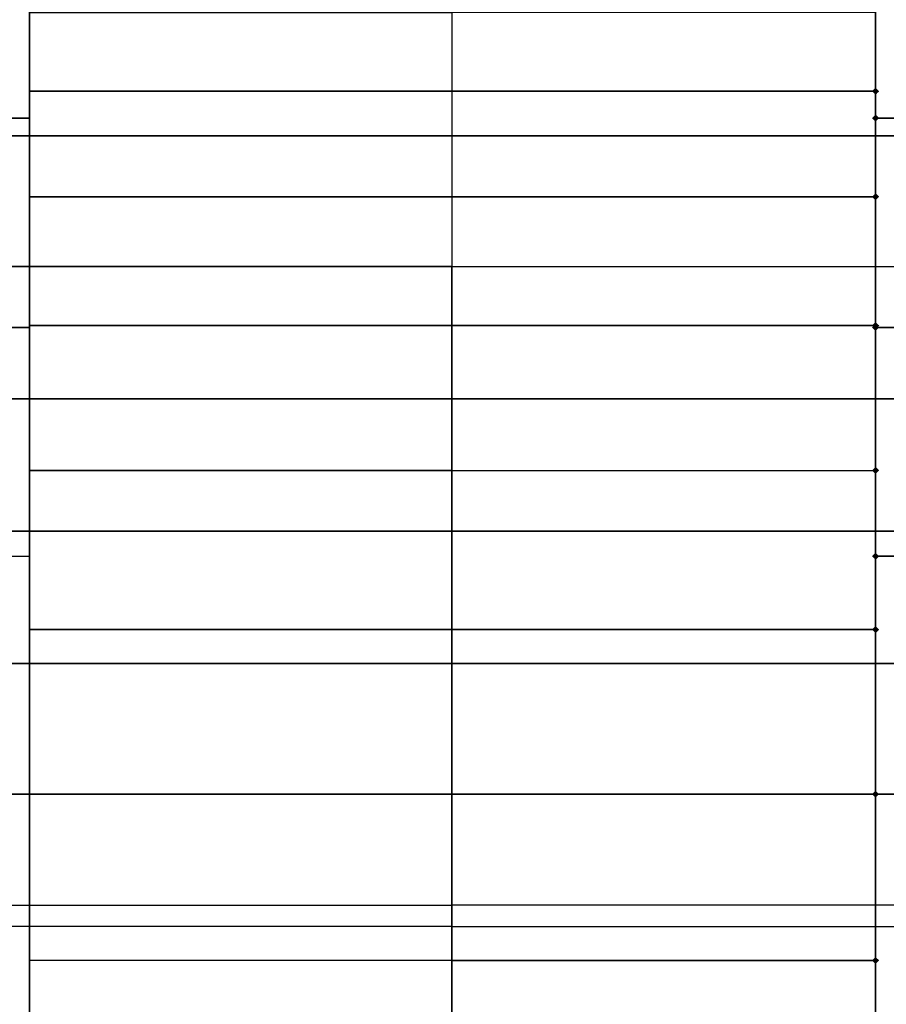
# Model space of a CAD drawing. Units: millimetres. Extents: x 17924 to 35013, y -8006 to -2095.
# Drawn here: x 25934 to 26959, y -5284 to -4120 of the extents above; entities that cross this region are included whole.
import ezdxf

# ---------------------------------------------------------------- set-up
doc = ezdxf.new("R2010")
doc.units = ezdxf.units.MM
doc.layers.add('МАФЫ НАШИ', color=250, linetype='Continuous', lineweight=25)

# ---------------------------------------------------------------- blocks, each defined once
blk = doc.blocks.new('иркерит')
at = {"layer": 'МАФЫ НАШИ', "lineweight": 25}
for points in [[(26946.1, -4200.1), (26944, -4202.2), (26941.9, -4204.3), (26944, -4206.4), (26946.1, -4208.6), (26948.2, -4206.4), (26950.4, -4204.3), (26948.2, -4202.2)], [(26946.1, -4200.1), (26944, -4202.2), (26941.9, -4204.3), (26944, -4206.4), (26946.1, -4208.6), (26948.2, -4206.4), (26950.4, -4204.3), (26948.2, -4202.2)], [(26946.1, -4231.8), (26944, -4233.9), (26941.9, -4236), (26944, -4238.2), (26946.1, -4240.3), (26948.2, -4238.2), (26950.4, -4236), (26948.2, -4233.9)], [(26946.1, -4231.8), (26944, -4233.9), (26941.9, -4236), (26944, -4238.2), (26946.1, -4240.3), (26948.2, -4238.2), (26950.4, -4236), (26948.2, -4233.9)], [(26946.1, -4324.9), (26944, -4327), (26941.9, -4329.1), (26944, -4331.2), (26946.1, -4333.3), (26948.2, -4331.2), (26950.4, -4329.1), (26948.2, -4327)], [(26946.1, -4324.9), (26944, -4327), (26941.9, -4329.1), (26944, -4331.2), (26946.1, -4333.3), (26948.2, -4331.2), (26950.4, -4329.1), (26948.2, -4327)], [(26946.1, -4477.1), (26944, -4479.2), (26941.9, -4481.3), (26944, -4483.5), (26946.1, -4485.6), (26948.2, -4483.5), (26950.4, -4481.3), (26948.2, -4479.2)], [(26946.1, -4477.1), (26944, -4479.2), (26941.9, -4481.3), (26944, -4483.5), (26946.1, -4485.6), (26948.2, -4483.5), (26950.4, -4481.3), (26948.2, -4479.2)], [(26946.1, -4479.2), (26944, -4481.3), (26941.9, -4483.5), (26944, -4485.6), (26946.1, -4487.7), (26948.2, -4485.6), (26950.4, -4483.5), (26948.2, -4481.3)], [(26946.1, -4479.2), (26944, -4481.3), (26941.9, -4483.5), (26944, -4485.6), (26946.1, -4487.7), (26948.2, -4485.6), (26950.4, -4483.5), (26948.2, -4481.3)], [(26946.1, -4648.4), (26944, -4650.5), (26941.9, -4652.6), (26944, -4654.7), (26946.1, -4656.9), (26948.2, -4654.7), (26950.4, -4652.6), (26948.2, -4650.5)], [(26946.1, -4648.4), (26944, -4650.5), (26941.9, -4652.6), (26944, -4654.7), (26946.1, -4656.9), (26948.2, -4654.7), (26950.4, -4652.6), (26948.2, -4650.5)], [(26946.1, -4749.9), (26944, -4752), (26941.9, -4754.1), (26944, -4756.2), (26946.1, -4758.4), (26948.2, -4756.2), (26950.4, -4754.1), (26948.2, -4752)], [(26946.1, -4749.9), (26944, -4752), (26941.9, -4754.1), (26944, -4756.2), (26946.1, -4758.4), (26948.2, -4756.2), (26950.4, -4754.1), (26948.2, -4752)], [(26946.1, -4836.6), (26944, -4838.7), (26941.9, -4840.8), (26944, -4842.9), (26946.1, -4845.1), (26948.2, -4842.9), (26950.4, -4840.8), (26948.2, -4838.7)], [(26946.1, -4836.6), (26944, -4838.7), (26941.9, -4840.8), (26944, -4842.9), (26946.1, -4845.1), (26948.2, -4842.9), (26950.4, -4840.8), (26948.2, -4838.7)], [(26946.1, -5031.2), (26944, -5033.3), (26941.9, -5035.4), (26944, -5037.5), (26946.1, -5039.6), (26948.2, -5037.5), (26950.4, -5035.4), (26948.2, -5033.3)], [(26946.1, -5031.2), (26944, -5033.3), (26941.9, -5035.4), (26944, -5037.5), (26946.1, -5039.6), (26948.2, -5037.5), (26950.4, -5035.4), (26948.2, -5033.3)], [(26946.1, -5031.2), (26944, -5033.3), (26941.9, -5035.4), (26944, -5037.5), (26946.1, -5039.6), (26948.2, -5037.5), (26950.4, -5035.4), (26948.2, -5033.3)], [(26946.1, -5031.2), (26944, -5033.3), (26941.9, -5035.4), (26944, -5037.5), (26946.1, -5039.6), (26948.2, -5037.5), (26950.4, -5035.4), (26948.2, -5033.3)], [(26946.1, -5227.8), (26944, -5229.9), (26941.9, -5232), (26944, -5234.2), (26946.1, -5236.3), (26948.2, -5234.2), (26950.4, -5232), (26948.2, -5229.9)], [(26946.1, -5227.8), (26944, -5229.9), (26941.9, -5232), (26944, -5234.2), (26946.1, -5236.3), (26948.2, -5234.2), (26950.4, -5232), (26948.2, -5229.9)]]:
    blk.add_hatch(color=18, dxfattribs=at).paths.add_polyline_path(points)
at = {"layer": 'МАФЫ НАШИ', "color": 18, "lineweight": 25}
for points in [[(25945.9, -4754.1), (25945.9, -4483.5), (25914.2, -4483.5), (25945.9, -4483.5), (25945.9, -4236), (25914.2, -4236), (25945.9, -4236), (25945.9, -4016.1), (25914.2, -4016.1)], [(25914.2, -4724.5), (26445, -4724.5), (25914.2, -4724.5)], [(25914.2, -4881), (26445, -4881), (25914.2, -4881)], [(25914.2, -4568), (26445, -4568), (25914.2, -4568)], [(25914.2, -4411.6), (26445, -4411.6), (25914.2, -4411.6)], [(25914.2, -4016.1), (25945.9, -4016.1), (25945.9, -3836.4), (25945.9, -4204.3), (25945.9, -4111.3), (26445, -4111.3), (26445, -4204.3), (26946.1, -4204.3), (26946.1, -4111.3), (26946.1, -4054.2), (26445, -4054.2), (26445, -4111.3), (25945.9, -4111.3), (25945.9, -4054.2), (25945.9, -4035.2), (25945.9, -3595.3), (25945.9, -3622.8), (25945.9, -4054.2), (25945.9, -3622.8), (25945.9, -3595.3), (25914.2, -3595.3)], [(25914.2, -4257.2), (26445, -4257.2), (25914.2, -4257.2), (26445, -4257.2), (25914.2, -4257.2), (26445, -4257.2), (26445, -4411.6), (26445, -4568), (26977.8, -4568)], [(26977.8, -4724.5), (26445, -4724.5), (26445, -4568), (26445, -4724.5), (26977.8, -4724.5)], [(26977.8, -4881), (26445, -4881), (26445, -4724.5), (26445, -4881), (26977.8, -4881)], [(26977.8, -4236), (26946.1, -4236), (26946.1, -4483.5), (26946.1, -4236), (26946.1, -4481.3), (26946.1, -4236), (26946.1, -4016.1)], [(26946.1, -3836.4), (26946.1, -4204.3), (26946.1, -3836.4)], [(26946.1, -4016.1), (26946.1, -4236), (26977.8, -4236), (26977.8, -4016.1)], [(25945.9, -4016.1), (25945.9, -4236), (25945.9, -4483.5), (25945.9, -4652.6), (25945.9, -4481.3), (26445, -4481.3), (25945.9, -4481.3), (25945.9, -4329.1), (25945.9, -4016.1), (25945.9, -4329.1), (25945.9, -4204.3), (26445, -4204.3), (25945.9, -4204.3), (25945.9, -4111.3)], [(25945.9, -3836.4), (25945.9, -4204.3), (25945.9, -4329.1), (26445, -4329.1), (25945.9, -4329.1), (25945.9, -4481.3), (25945.9, -4236), (25945.9, -4481.3), (25945.9, -4652.6), (26445, -4652.6), (25945.9, -4652.6), (25945.9, -4840.8), (25945.9, -4754.1), (25945.9, -5035.4), (25945.9, -5316.6), (25945.9, -5232), (25945.9, -5418.1)], [(26445, -5418.1), (26445, -5232), (26946.1, -5232), (26946.1, -5418.1)], [(25914.2, -5166.5), (26445, -5166.5), (26445, -5035.4), (26445, -5191.9), (26977.8, -5191.9), (26977.8, -5035.4), (26977.8, -5316.6), (26977.8, -5191.9), (26977.8, -5348.3), (26445, -5348.3), (26445, -5191.9), (25914.2, -5191.9)], [(25945.9, -4204.3), (25945.9, -4204.3)], [(25945.9, -4204.3), (25945.9, -4204.3)], [(26445, -4204.3), (26445, -4204.3)], [(26445, -4204.3), (26445, -4204.3)], [(25945.9, -4236), (25945.9, -4236)], [(25945.9, -4236), (25945.9, -4236)], [(26445, -4257.2), (25914.2, -4257.2), (26445, -4257.2)], [(26445, -4257.2), (26977.8, -4257.2), (26445, -4257.2)], [(26445, -4257.2), (26445, -4411.6), (26977.8, -4411.6), (26977.8, -4257.2)], [(26977.8, -4257.2), (26445, -4257.2)], [(26977.8, -4257.2), (26445, -4257.2)], [(26977.8, -4257.2), (26445, -4257.2)], [(26445, -4257.2), (26445, -4257.2)], [(25945.9, -4329.1), (25945.9, -4329.1)], [(25945.9, -4329.1), (25945.9, -4329.1)], [(26445, -4329.1), (26445, -4329.1)], [(26445, -4329.1), (26445, -4329.1)], [(26445, -4411.6), (26445, -4411.6)], [(26445, -4411.6), (26445, -4411.6)], [(25945.9, -4481.3), (25945.9, -4481.3)], [(25945.9, -4481.3), (25945.9, -4481.3)], [(26445, -4481.3), (26445, -4481.3)], [(26445, -4481.3), (26445, -4481.3)], [(26946.1, -5418.1), (26946.1, -5232), (26946.1, -5035.4), (26946.1, -5232), (26445, -5232), (26445, -5035.4), (25945.9, -5035.4), (25945.9, -4840.8), (25945.9, -4754.1), (25945.9, -5035.4), (25914.2, -5035.4)], [(25914.2, -4754.1), (25945.9, -4754.1), (25945.9, -4483.5), (25945.9, -4652.6), (25945.9, -4840.8), (26445, -4840.8), (26445, -4652.6), (26946.1, -4652.6), (26946.1, -4840.8), (26946.1, -5035.4), (26445, -5035.4), (26445, -4840.8), (25945.9, -4840.8), (25945.9, -5035.4), (26445, -5035.4), (26445, -5232), (26445, -5418.1)], [(25945.9, -4483.5), (25945.9, -4483.5)], [(25945.9, -4483.5), (25945.9, -4483.5)], [(26445, -4568), (26445, -4568)], [(26445, -4568), (26445, -4568)], [(25945.9, -4652.6), (25945.9, -4652.6)], [(25945.9, -4652.6), (25945.9, -4652.6)], [(26445, -4652.6), (26445, -4652.6)], [(26445, -4652.6), (26445, -4652.6)], [(26445, -4724.5), (26445, -4724.5)], [(26445, -4724.5), (26445, -4724.5)], [(25945.9, -5316.6), (25945.9, -5035.4), (25914.2, -5035.4)], [(25914.2, -4754.1), (25945.9, -4754.1)], [(25945.9, -4754.1), (25945.9, -4754.1)], [(25945.9, -4754.1), (25945.9, -4754.1)], [(25945.9, -4840.8), (25945.9, -4840.8)], [(25945.9, -4840.8), (25945.9, -4840.8)], [(26445, -4840.8), (26445, -4840.8)], [(26445, -4840.8), (26445, -4840.8)], [(26445, -4881), (26445, -4881)], [(26445, -4881), (26445, -4881)], [(26445, -5232), (25945.9, -5232), (25945.9, -5035.4)], [(25945.9, -5035.4), (25945.9, -5232)], [(25945.9, -5035.4), (25945.9, -5035.4)], [(25945.9, -5035.4), (25945.9, -5035.4)], [(25945.9, -5035.4), (25945.9, -5035.4)], [(25945.9, -5035.4), (25945.9, -5035.4)], [(26445, -5035.4), (26445, -5035.4)], [(26445, -5035.4), (26445, -5035.4)], [(26445, -5035.4), (26445, -5035.4)], [(26445, -5035.4), (26445, -5035.4)], [(26946.1, -5035.4), (26946.1, -5316.6)], [(26946.1, -5232), (26946.1, -5316.6), (26946.1, -5035.4)], [(26445, -5166.5), (26445, -5166.5)], [(26445, -5191.9), (26445, -5191.9)], [(26445, -5232), (25945.9, -5232), (25945.9, -5418.1)], [(25945.9, -5418.1), (25945.9, -5587.3), (25945.9, -5316.6), (25945.9, -5232)], [(25945.9, -5232), (25945.9, -5232)], [(25945.9, -5232), (25945.9, -5232)], [(26445, -5232), (26445, -5232)], [(26445, -5232), (26445, -5232)], [(26946.1, -5232), (26946.1, -5316.6), (26946.1, -5587.3), (26946.1, -5418.1)]]:
    blk.add_lwpolyline(points, dxfattribs=at)
for points in [[(26946.1, -4016.1), (26946.1, -4329.1)], [(26445, -4204.3), (26445, -4329.1), (26946.1, -4329.1), (26946.1, -4204.3), (26946.1, -4111.3), (26445, -4111.3)], [(26445, -4329.1), (26445, -4481.3), (26946.1, -4481.3), (26946.1, -4329.1), (26946.1, -4204.3), (26445, -4204.3)], [(26977.8, -4257.2), (26445, -4257.2)], [(26445, -4481.3), (26445, -4652.6), (26946.1, -4652.6), (26946.1, -4481.3), (26946.1, -4329.1), (26445, -4329.1)], [(26445, -4411.6), (26977.8, -4411.6), (26977.8, -4568), (26445, -4568)], [(26445, -4652.6), (26445, -4840.8), (26946.1, -4840.8), (26946.1, -4652.6), (26946.1, -4481.3), (26445, -4481.3)], [(26946.1, -4483.5), (26977.8, -4483.5), (26946.1, -4483.5), (26946.1, -4754.1), (26946.1, -4483.5), (26946.1, -4652.6)], [(26946.1, -4754.1), (26977.8, -4754.1), (26977.8, -5035.4), (26946.1, -5035.4), (26946.1, -4754.1), (26946.1, -4840.8), (26946.1, -4754.1), (26946.1, -5035.4), (26977.8, -5035.4), (26977.8, -4754.1)], [(26445, -5035.4), (26946.1, -5035.4), (26946.1, -4840.8), (26445, -4840.8)], [(26445, -5035.4), (25914.2, -5035.4), (25914.2, -4881), (25914.2, -5035.4)], [(26445, -4881), (26445, -5035.4), (26977.8, -5035.4), (26977.8, -4881), (26977.8, -5035.4), (26445, -5035.4)], [(26977.8, -5587.3), (26977.8, -5316.6), (26977.8, -5587.3), (26977.8, -5348.3), (26977.8, -5166.5), (26445, -5166.5), (26445, -5348.3), (26445, -5502.7), (26445, -5348.3), (26977.8, -5348.3), (26977.8, -5502.7), (26977.8, -5348.3), (26977.8, -5587.3), (26977.8, -5836.8), (26946.1, -5836.8), (26946.1, -5587.3)]]:
    blk.add_lwpolyline(points, close=True, dxfattribs=at)

msp = doc.modelspace()

# ---------------------------------------------------------------- block references
at = {"layer": 'МАФЫ НАШИ'}
msp.add_blockref('иркерит', (0, 0), dxfattribs=at)

doc.saveas('drawing.dxf')
